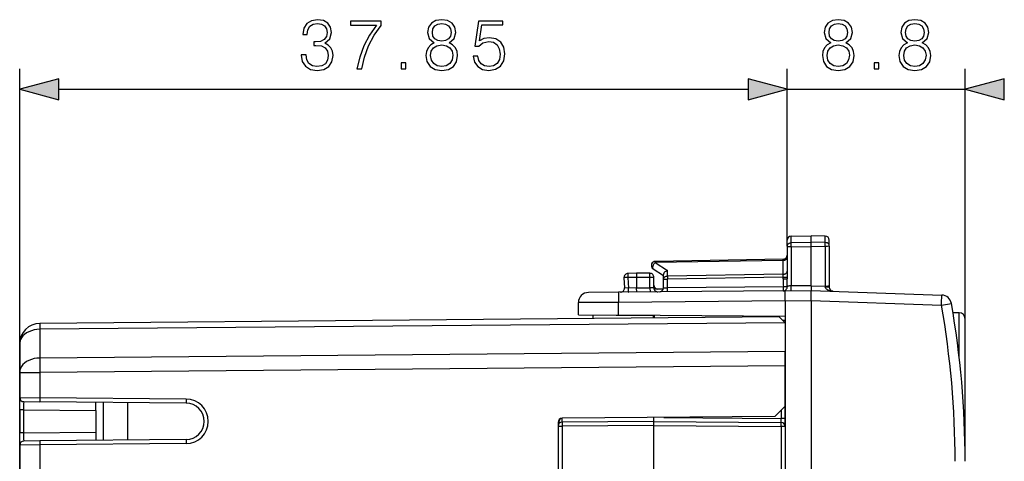
# Model space of a CAD drawing. Extents: x 0 to 420, y 0 to 297.
# Drawn here: x 236 to 285, y 153 to 175 of the extents above; entities that cross this region are included whole.
import ezdxf

# ---------------------------------------------------------------- set-up
doc = ezdxf.new("R2010")
doc.units = 0
doc.layers.get('0').update_dxf_attribs({"linetype": 'CONTINUOUS'})

msp = doc.modelspace()

# ---------------------------------------------------------------- linework, layer by layer
at = {"color": 7}
for p, q in [((235.949615, 137.894653), (235.949615, 172.437302)), ((273.799622, 163.704285), (273.799622, 172.437302)), ((273.799622, 163.704285), (273.799622, 172.437302)), ((282.574615, 153.093765), (282.574615, 172.437302)), ((237.88147, 171.437302), (271.867767, 171.437302)), ((273.799622, 171.437302), (282.574615, 171.437302)), ((273.996124, 164.197433), (274.974609, 164.214508)), ((273.996124, 163.876999), (273.996124, 164.197433)), ((274.974609, 163.892242), (274.974609, 164.214508)), ((275.678101, 164.20224), (274.974609, 164.214508)), ((275.678101, 163.881287), (275.678101, 164.20224)), ((273.799622, 163.704285), (273.799622, 163.997467)), ((273.799622, 163.704285), (273.799622, 162.086609)), ((273.996124, 163.876999), (274.974609, 163.892242)), ((273.996124, 163.679382), (273.996124, 163.876999)), ((273.996124, 163.679382), (274.974609, 163.676178)), ((273.996124, 163.679382), (273.996124, 161.7435)), ((275.678101, 163.881287), (274.974609, 163.892242)), ((274.974609, 163.676178), (274.974609, 163.892242)), ((275.678101, 163.678467), (274.974609, 163.676178)), ((274.974609, 161.752045), (274.974609, 163.676178)), ((275.678101, 163.678467), (275.678101, 163.881287)), ((275.678101, 163.678467), (275.678101, 161.727493)), ((275.874603, 163.70694), (275.874603, 164.002258)), ((275.874603, 163.70694), (275.874603, 161.765045)), ((273.604553, 163.002563), (267.294678, 162.892426)), ((267.294678, 162.892426), (267.894684, 162.501862)), ((273.603119, 163.061081), (267.296112, 162.950989)), ((273.604553, 163.002563), (273.60318, 163.061005)), ((273.604553, 162.31955), (273.604553, 163.002563)), ((266.374603, 162.364517), (265.946136, 162.357025)), ((266.37439, 162.364105), (266.374603, 162.164612)), ((267.024628, 162.364517), (266.374603, 162.364517)), ((267.190521, 162.583405), (267.699615, 162.252014)), ((267.699615, 162.078491), (267.699615, 162.299561)), ((267.894684, 162.219879), (267.894684, 162.501862)), ((273.604553, 162.31955), (267.894684, 162.219879)), ((273.603119, 162.178101), (273.604553, 162.31955)), ((265.749878, 162.146591), (265.776276, 161.642975)), ((266.374603, 162.164612), (265.942627, 162.157059)), ((265.942627, 162.157059), (265.96994, 161.63588)), ((266.374603, 162.164612), (266.374603, 161.639526)), ((267.031586, 162.16452), (266.374603, 162.16452)), ((267.224609, 162.16452), (267.031586, 162.16452)), ((267.031586, 161.645264), (267.031586, 162.16452)), ((267.224609, 161.648636), (267.224609, 162.16452)), ((267.699615, 162.078491), (267.896118, 162.078491)), ((267.699615, 161.649292), (267.699615, 162.078491)), ((273.603119, 162.178101), (267.896118, 162.078491)), ((267.896118, 161.65271), (267.896118, 162.078491)), ((273.60968, 161.702576), (267.896118, 161.65271)), ((273.603119, 162.086609), (273.603119, 162.178101)), ((273.603119, 162.178101), (273.799622, 162.178101)), ((273.603119, 162.086609), (273.799622, 162.086609)), ((273.802917, 161.709351), (273.799622, 162.086609)), ((274.974609, 161.752045), (273.996124, 161.7435)), ((274.974609, 161.75206), (275.678101, 161.727493)), ((274.974609, 161.752045), (274.974609, 161.514511)), ((275.678101, 161.727493), (275.679749, 161.683029)), ((275.874603, 161.765045), (275.874603, 161.676224)), ((265.482178, 161.431671), (263.995239, 161.418701)), ((273.699615, 161.503387), (265.482178, 161.431671)), ((265.96994, 161.63588), (265.776703, 161.642944)), ((266.374603, 161.639404), (265.96994, 161.63588)), ((266.374603, 161.639526), (267.031586, 161.645264)), ((266.376343, 161.43988), (266.374603, 161.639404)), ((267.224121, 161.648621), (267.031586, 161.645264)), ((267.686523, 161.578125), (267.236053, 161.582047)), ((267.700012, 161.649292), (267.896118, 161.65271)), ((273.699615, 161.503387), (274.974609, 161.514511)), ((273.699615, 161.003403), (273.699615, 161.503128)), ((274.974609, 161.514511), (281.421539, 161.289383)), ((274.974609, 161.014359), (274.97467, 161.514252)), ((265.482178, 160.931686), (263.499603, 160.918716)), ((263.499603, 160.317886), (263.499603, 160.918716)), ((273.699615, 161.003403), (265.482178, 160.931686)), ((265.482178, 160.300583), (265.482178, 160.931686)), ((273.699615, 161.003403), (274.974609, 161.014526)), ((273.699615, 161.003403), (273.699615, 147.415649)), ((274.974609, 161.014359), (274.974609, 147.348816)), ((274.974609, 161.014359), (281.408447, 160.789673)), ((281.408447, 160.789673), (281.896301, 160.876099)), ((263.499603, 160.317886), (265.482178, 160.300583)), ((263.499603, 160.315277), (267.199615, 160.28299)), ((264.224609, 160.131927), (264.224609, 160.308533)), ((273.699615, 160.228867), (265.482178, 160.300583)), ((267.199615, 160.154572), (267.199615, 160.285599)), ((267.249603, 160.158325), (267.249603, 160.284729)), ((282.277222, 160.417114), (281.974274, 160.419754)), ((282.277222, 158.258652), (282.277222, 160.417114)), ((273.692535, 159.9216), (236.937271, 159.600845)), ((273.402222, 160.211914), (236.940887, 159.893723)), ((273.40271, 160.211426), (273.692535, 159.9216)), ((273.699615, 160.02887), (273.584259, 160.029877)), ((273.699615, 159.914505), (273.692535, 159.9216)), ((273.699615, 159.914505), (273.699615, 158.507324)), ((282.574615, 154.146744), (282.574615, 160.117126)), ((236.937271, 159.600845), (236.937271, 158.186493)), ((235.949615, 158.893768), (235.949615, 157.479416)), ((273.699615, 158.507324), (236.937271, 158.186493)), ((273.699615, 157.800201), (273.699615, 158.507324)), ((235.949615, 157.479416), (235.949615, 156.234375)), ((235.949615, 157.479416), (236.940887, 157.479416)), ((273.699615, 157.800201), (236.940887, 157.479416)), ((236.940887, 157.479416), (236.940887, 156.227448)), ((273.699615, 155.812256), (273.699615, 157.800201)), ((235.949615, 155.634537), (235.949615, 156.23407)), ((235.950104, 156.234375), (236.940887, 156.227448)), ((236.14827, 156.034378), (236.940887, 156.027466)), ((244.157471, 156.164474), (236.940887, 156.227448)), ((244.157471, 155.964478), (236.940887, 156.027466)), ((239.699615, 155.603485), (239.699615, 156.003174)), ((240.074615, 154.128922), (240.074615, 156.000107)), ((241.274612, 154.139389), (241.274612, 155.989639)), ((235.949615, 155.634537), (235.949615, 154.494507)), ((236.142639, 155.634537), (235.949615, 155.634537)), ((236.142639, 155.634537), (236.142639, 154.494507)), ((236.142639, 155.634537), (239.699615, 155.603485)), ((239.699615, 155.603485), (239.699615, 154.525543)), ((273.699615, 155.812256), (273.195221, 155.307846)), ((273.501373, 155.613998), (273.501373, 155.209503)), ((273.699615, 155.812256), (273.699615, 155.209503)), ((273.699615, 155.057953), (273.699615, 155.812256)), ((262.499603, 155.016251), (262.499603, 123.11277)), ((273.195221, 155.307846), (262.697876, 155.216248)), ((267.199615, 155.064514), (262.697876, 155.025223)), ((267.199615, 155.264496), (267.199615, 155.064911)), ((267.199615, 155.064514), (273.501373, 155.009521)), ((267.199615, 155.064117), (267.199615, 154.864517)), ((267.713837, 155.26001), (273.501373, 155.209503)), ((273.501434, 155.009918), (273.501373, 155.209503)), ((273.699615, 155.209503), (273.501373, 155.209503)), ((273.699615, 154.809723), (273.699615, 155.209503)), ((235.949615, 153.894958), (235.949615, 154.494507)), ((236.142639, 154.494507), (235.949615, 154.494507)), ((236.142639, 154.494507), (239.699615, 154.525543)), ((239.699615, 154.525543), (239.699615, 154.125854)), ((262.499603, 154.825226), (262.697876, 154.825226)), ((267.199615, 154.864517), (262.697876, 154.825226)), ((262.697876, 154.825226), (262.697876, 123.303787)), ((267.199615, 154.864517), (267.199615, 123.264503)), ((267.199615, 154.864517), (273.501373, 154.809525)), ((273.501373, 154.809525), (273.501343, 123.319496)), ((273.699615, 154.809525), (273.501373, 154.809525)), ((273.699615, 154.809525), (273.699615, 123.319496)), ((236.940887, 154.101562), (236.14827, 154.09465)), ((244.157471, 154.164551), (236.940887, 154.101562)), ((244.157471, 153.964554), (236.940887, 153.901581)), ((282.558533, 154.297272), (282.556122, 154.384125)), ((282.566132, 153.967712), (282.56485, 154.031189)), ((282.574615, 154.046661), (282.574615, 154.146744)), ((282.574615, 153.118332), (282.574615, 154.046661)), ((235.949615, 153.894653), (235.949615, 152.234375)), ((236.940887, 153.901581), (235.950104, 153.894653)), ((236.940887, 153.901581), (236.940887, 152.227448))]:
    msp.add_line(p, q, dxfattribs=at)
for points in [[(249.834274, 173.132706), (249.834274, 173.125763), (249.886444, 172.805862), (250.042908, 172.569427), (250.28978, 172.419922), (250.623566, 172.367752), (250.94693, 172.419922), (251.193802, 172.562469), (251.350281, 172.791962), (251.405914, 173.094452), (251.378098, 173.310043), (251.298126, 173.487366), (251.169464, 173.619492), (250.992142, 173.706421), (251.242493, 173.918518), (251.329407, 174.238403), (251.280731, 174.495712), (251.145126, 174.693909), (250.926071, 174.822556), (250.640961, 174.867752), (250.341934, 174.815598), (250.115921, 174.676514), (249.969879, 174.447037), (249.910782, 174.144531), (250.126358, 174.144531), (250.164597, 174.370544), (250.265442, 174.540909), (250.421906, 174.645233), (250.637482, 174.683472), (250.82872, 174.648712), (250.978226, 174.558304), (251.075592, 174.415741), (251.110352, 174.238403), (251.072113, 174.033264), (250.964325, 173.890701), (250.783508, 173.800293), (250.540115, 173.772491), (250.453201, 173.77597), (250.453201, 173.598633), (250.55751, 173.602112), (250.825241, 173.570816), (251.016479, 173.476929), (251.131226, 173.320465), (251.169464, 173.10141), (251.131226, 172.868454), (251.023438, 172.694595), (250.8461, 172.586807), (250.609665, 172.552032), (250.383652, 172.590286), (250.213287, 172.705032), (250.105484, 172.885834), (250.070724, 173.132706)], [(256.396851, 173.723816), (256.219543, 173.622971), (256.087402, 173.480408), (256.003967, 173.303085), (255.976135, 173.10141), (256.02829, 172.79892), (256.184753, 172.565948), (256.431641, 172.419922), (256.761963, 172.367752), (257.088806, 172.419922), (257.335663, 172.565948), (257.492126, 172.795441), (257.54776, 173.10141), (257.516479, 173.303085), (257.436493, 173.480408), (257.300903, 173.622971), (257.127045, 173.723816), (257.373932, 173.939392), (257.457367, 174.241882), (257.408691, 174.495712), (257.269592, 174.693909), (257.050537, 174.822556), (256.761963, 174.867752), (256.469879, 174.822556), (256.250824, 174.693909), (256.111755, 174.495712), (256.066559, 174.241882), (256.146515, 173.939392)], [(275.955719, 173.723816), (275.778412, 173.622971), (275.646271, 173.480408), (275.562805, 173.303085), (275.535004, 173.10141), (275.587158, 172.79892), (275.743622, 172.565948), (275.990509, 172.419922), (276.320831, 172.367752), (276.647675, 172.419922), (276.894531, 172.565948), (277.050995, 172.795441), (277.106628, 173.10141), (277.075348, 173.303085), (276.995361, 173.480408), (276.859772, 173.622971), (276.685913, 173.723816), (276.93277, 173.939392), (277.016235, 174.241882), (276.96756, 174.495712), (276.828461, 174.693909), (276.609406, 174.822556), (276.320831, 174.867752), (276.028748, 174.822556), (275.809692, 174.693909), (275.670593, 174.495712), (275.625397, 174.241882), (275.705383, 173.939392)], [(279.730408, 173.723816), (279.55307, 173.622971), (279.420959, 173.480408), (279.337494, 173.303085), (279.309692, 173.10141), (279.361847, 172.79892), (279.518311, 172.565948), (279.765198, 172.419922), (280.09549, 172.367752), (280.422333, 172.419922), (280.66922, 172.565948), (280.825684, 172.795441), (280.881317, 173.10141), (280.850037, 173.303085), (280.77005, 173.480408), (280.63446, 173.622971), (280.460602, 173.723816), (280.707458, 173.939392), (280.790924, 174.241882), (280.742249, 174.495712), (280.603149, 174.693909), (280.384094, 174.822556), (280.09549, 174.867752), (279.803436, 174.822556), (279.584381, 174.693909), (279.445282, 174.495712), (279.400085, 174.241882), (279.480072, 173.939392)], [(252.583923, 172.437302), (252.827332, 172.437302), (252.955978, 173.028397), (253.154175, 173.584717), (253.428864, 174.099335), (253.780029, 174.586121), (253.780029, 174.798218), (252.267517, 174.798218), (252.267517, 174.593079), (253.547073, 174.593079), (253.199371, 174.102814), (252.921204, 173.581253), (252.716064, 173.024918)], [(256.302979, 174.234924), (256.330811, 174.41922), (256.421204, 174.561768), (256.56723, 174.648712), (256.761963, 174.683472), (256.953186, 174.648712), (257.099243, 174.561768), (257.189636, 174.41922), (257.220917, 174.234924), (257.189636, 174.057602), (257.099243, 173.921997), (256.956665, 173.835068), (256.761963, 173.807251), (256.563751, 173.835068), (256.421204, 173.921997), (256.330811, 174.057602)], [(258.31897, 173.063171), (258.381561, 172.771088), (258.541504, 172.552032), (258.777954, 172.416443), (259.090881, 172.367752), (259.417725, 172.426865), (259.664612, 172.583344), (259.824554, 172.837158), (259.880188, 173.177917), (259.824554, 173.508224), (259.671539, 173.762054), (259.431641, 173.921997), (259.122192, 173.98111), (258.833588, 173.939392), (258.624969, 173.824646), (258.743164, 174.613937), (259.768921, 174.613937), (259.768921, 174.798218), (258.579773, 174.798218), (258.395477, 173.556915), (258.5867, 173.556915), (258.788391, 173.734238), (259.083923, 173.796829), (259.316895, 173.751617), (259.494232, 173.62645), (259.60202, 173.428253), (259.643738, 173.16748), (259.605499, 172.906708), (259.497711, 172.715454), (259.323853, 172.593765), (259.097839, 172.552032), (258.871826, 172.586807), (258.701447, 172.691132), (258.590179, 172.851074), (258.544983, 173.063171)], [(275.861847, 174.234924), (275.889648, 174.41922), (275.980072, 174.561768), (276.126099, 174.648712), (276.320831, 174.683472), (276.512054, 174.648712), (276.658081, 174.561768), (276.748505, 174.41922), (276.779785, 174.234924), (276.748505, 174.057602), (276.658081, 173.921997), (276.515533, 173.835068), (276.320831, 173.807251), (276.12262, 173.835068), (275.980072, 173.921997), (275.889648, 174.057602)], [(279.636536, 174.234924), (279.664337, 174.41922), (279.754761, 174.561768), (279.900787, 174.648712), (280.09549, 174.683472), (280.286743, 174.648712), (280.43277, 174.561768), (280.523193, 174.41922), (280.554474, 174.234924), (280.523193, 174.057602), (280.43277, 173.921997), (280.290222, 173.835068), (280.09549, 173.807251), (279.897308, 173.835068), (279.754761, 173.921997), (279.664337, 174.057602)], [(256.212585, 173.094452), (256.247345, 173.316986), (256.355133, 173.483887), (256.528992, 173.584717), (256.761963, 173.622971), (256.991455, 173.584717), (257.161804, 173.483887), (257.273071, 173.320465), (257.31134, 173.111847), (257.269592, 172.882355), (257.158325, 172.705032), (256.984497, 172.590286), (256.761963, 172.552032), (256.539429, 172.590286), (256.36557, 172.705032), (256.250824, 172.875412)], [(275.771454, 173.094452), (275.806213, 173.316986), (275.914001, 173.483887), (276.08786, 173.584717), (276.320831, 173.622971), (276.550293, 173.584717), (276.720673, 173.483887), (276.83194, 173.320465), (276.870178, 173.111847), (276.828461, 172.882355), (276.717194, 172.705032), (276.543335, 172.590286), (276.320831, 172.552032), (276.098297, 172.590286), (275.924438, 172.705032), (275.809692, 172.875412)], [(279.546143, 173.094452), (279.580902, 173.316986), (279.68869, 173.483887), (279.862549, 173.584717), (280.09549, 173.622971), (280.324982, 173.584717), (280.495361, 173.483887), (280.606628, 173.320465), (280.644867, 173.111847), (280.603149, 172.882355), (280.491882, 172.705032), (280.318024, 172.590286), (280.09549, 172.552032), (279.872986, 172.590286), (279.699127, 172.705032), (279.584381, 172.875412)], [(254.759872, 172.437302), (254.989349, 172.437302), (254.989349, 172.74675), (254.759872, 172.74675)], [(278.093414, 172.437302), (278.322906, 172.437302), (278.322906, 172.74675), (278.093414, 172.74675)], [(237.88147, 171.954941), (235.949615, 171.437302), (237.88147, 170.919662)], [(271.867767, 170.919662), (273.799622, 171.437302), (271.867767, 171.954941)], [(271.867767, 170.919662), (273.799622, 171.437302), (271.867767, 171.954941)], [(284.50647, 171.954941), (282.574615, 171.437302), (284.50647, 170.919662)]]:
    msp.add_lwpolyline(points, close=True, dxfattribs=at)
for points in [[(273.799622, 163.704285), (273.802094, 163.731201), (273.809509, 163.757584), (273.821564, 163.78244), (273.844757, 163.812897), (273.889984, 163.847916), (273.948029, 163.870529), (273.996124, 163.876999)], [(273.799622, 163.704285), (273.799988, 163.702957), (273.800629, 163.702087), (273.802948, 163.700333), (273.808746, 163.697723), (273.827972, 163.692902), (273.892212, 163.68515), (273.996124, 163.679382)], [(275.874603, 163.70694), (275.871429, 163.737595), (275.862, 163.76741), (275.846863, 163.794983), (275.820129, 163.825806), (275.769928, 163.859375), (275.731689, 163.873352), (275.680756, 163.88118), (275.678101, 163.881287)], [(275.874603, 163.70694), (275.874268, 163.705429), (275.873596, 163.704407), (275.871338, 163.702393), (275.865601, 163.699387), (275.846649, 163.693817), (275.786682, 163.685242), (275.678101, 163.678467)], [(267.294678, 162.892426), (267.276001, 162.87677), (267.257812, 162.858765), (267.240356, 162.838745), (267.223999, 162.817078), (267.208984, 162.794189), (267.195801, 162.770508), (267.184448, 162.746429), (267.175293, 162.722473), (267.168457, 162.699005), (267.164124, 162.676544), (267.162231, 162.655457), (267.162964, 162.636169), (267.16626, 162.619019), (267.171997, 162.60434), (267.180176, 162.592407), (267.190552, 162.583405)], [(267.296143, 162.950989), (267.295837, 162.950226), (267.295593, 162.947937), (267.295349, 162.944183), (267.295166, 162.938934), (267.294983, 162.932251), (267.294861, 162.924194), (267.2948, 162.914825), (267.294678, 162.904205), (267.294678, 162.892426)], [(273.604553, 163.002563), (273.632507, 163.004456), (273.65979, 163.009094), (273.685913, 163.016357), (273.710327, 163.026184), (273.732605, 163.03833), (273.752197, 163.052551), (273.768799, 163.068542), (273.782104, 163.08606), (273.791748, 163.104736), (273.797607, 163.124146), (273.799622, 163.143951)], [(265.946167, 162.357025), (265.94519, 162.35498), (265.944336, 162.348907), (265.943542, 162.338928), (265.942871, 162.325256), (265.942383, 162.308167), (265.942017, 162.287964), (265.941895, 162.265137), (265.941772, 162.240112), (265.941895, 162.213379), (265.9422, 162.185516), (265.942627, 162.157074)], [(267.031616, 162.16452), (267.031494, 162.192993), (267.031311, 162.220886), (267.031006, 162.24762), (267.030518, 162.272644), (267.029907, 162.295502), (267.029175, 162.315674), (267.028442, 162.332764), (267.027527, 162.346436), (267.026611, 162.356445), (267.025635, 162.362488), (267.024658, 162.364532)], [(267.894653, 162.21991), (267.866699, 162.218018), (267.839417, 162.213379), (267.813293, 162.206085), (267.788879, 162.196289), (267.766602, 162.184143), (267.747009, 162.169922), (267.730408, 162.1539), (267.717163, 162.136383), (267.70752, 162.117737), (267.701599, 162.098328), (267.699585, 162.078491)], [(267.894684, 162.501862), (267.850464, 162.484039), (267.808746, 162.460144), (267.770935, 162.430725), (267.753998, 162.414124), (267.73877, 162.396423), (267.717987, 162.364944), (267.709747, 162.347473), (267.703796, 162.329865), (267.700684, 162.314545), (267.699615, 162.299561)], [(267.894653, 162.21991), (267.894714, 162.207031), (267.894775, 162.193207), (267.894897, 162.178467), (267.89502, 162.163025), (267.895142, 162.146881), (267.895386, 162.130249), (267.89563, 162.11322), (267.895874, 162.095917), (267.896118, 162.078491)], [(273.604553, 162.31955), (273.632507, 162.321442), (273.65979, 162.32608), (273.685913, 162.333374), (273.710327, 162.343201), (273.732605, 162.355316), (273.752197, 162.369537), (273.768799, 162.385559), (273.782104, 162.403076), (273.791748, 162.421722), (273.797607, 162.441162), (273.799622, 162.460968)], [(265.942627, 162.157074), (265.914917, 162.155609), (265.887878, 162.154175), (265.862061, 162.152802), (265.837891, 162.15152), (265.815918, 162.15033), (265.796631, 162.149292), (265.780273, 162.148376), (265.767151, 162.147644), (265.757629, 162.147095), (265.751831, 162.146759), (265.749878, 162.146606)], [(273.60791, 161.502594), (273.608398, 161.504639), (273.608887, 161.510681), (273.609253, 161.520691), (273.609558, 161.534363), (273.609802, 161.551453), (273.609985, 161.571625), (273.610107, 161.594482), (273.610107, 161.619507), (273.610046, 161.64624), (273.609863, 161.674133), (273.60968, 161.702576)], [(273.60968, 161.702576), (273.640076, 161.703644), (273.669678, 161.704651), (273.697754, 161.705627), (273.723755, 161.706543), (273.746948, 161.707367), (273.766968, 161.708069), (273.783142, 161.708649), (273.795227, 161.709076), (273.802917, 161.709351)], [(273.996094, 161.7435), (273.96582, 161.742432), (273.936279, 161.74054), (273.908203, 161.737823), (273.882202, 161.734375), (273.859009, 161.730286), (273.83905, 161.725616), (273.822815, 161.72049), (273.810669, 161.715027), (273.802856, 161.709351)], [(273.994385, 161.505981), (273.994873, 161.507812), (273.995361, 161.513245), (273.995789, 161.522247), (273.996155, 161.534576), (273.99646, 161.550049), (273.996704, 161.56839), (273.996826, 161.589233), (273.996887, 161.612213), (273.996887, 161.636902), (273.996826, 161.662872), (273.996704, 161.689606), (273.99646, 161.716675), (273.996094, 161.7435)], [(275.678101, 161.727509), (275.706177, 161.727966), (275.733704, 161.729187), (275.76001, 161.731079), (275.784607, 161.733673), (275.807007, 161.736908), (275.826782, 161.740692), (275.843567, 161.744934), (275.856934, 161.749603), (275.866699, 161.754578), (275.87262, 161.759766), (275.874634, 161.765045)], [(265.482178, 161.431671), (265.481567, 161.426575), (265.481079, 161.411407), (265.480713, 161.386475), (265.480469, 161.352295), (265.480347, 161.30954), (265.480347, 161.259094), (265.480469, 161.201996), (265.480713, 161.139374), (265.481079, 161.07254), (265.481567, 161.002838), (265.482178, 160.931702)], [(265.964722, 161.435913), (265.965698, 161.437927), (265.966614, 161.444), (265.967468, 161.453979), (265.968262, 161.467651), (265.968872, 161.484772), (265.96936, 161.504944), (265.969788, 161.527771), (265.970093, 161.552826), (265.970215, 161.579559), (265.970154, 161.607422), (265.969971, 161.635895)], [(267.031616, 161.645264), (267.031921, 161.616821), (267.032349, 161.588928), (267.032959, 161.562195), (267.03363, 161.53714), (267.034424, 161.514282), (267.035278, 161.49411), (267.036255, 161.47699), (267.037231, 161.463318), (267.038269, 161.453369), (267.039307, 161.447296), (267.040283, 161.445282)], [(267.894409, 161.452728), (267.894897, 161.454773), (267.895264, 161.460815), (267.895691, 161.470825), (267.895996, 161.484497), (267.89624, 161.501587), (267.896423, 161.521759), (267.896484, 161.544617), (267.896545, 161.569641), (267.896484, 161.596375), (267.896362, 161.624268), (267.896118, 161.65271)], [(276.056519, 161.476807), (275.990387, 161.48291), (275.925232, 161.494873), (275.889801, 161.504196), (275.854858, 161.515686), (275.826996, 161.526764), (275.799805, 161.539642), (275.764038, 161.560684), (275.730988, 161.586533), (275.716125, 161.601578), (275.702942, 161.618225), (275.685608, 161.651825), (275.679749, 161.683029)], [(281.408447, 160.789673), (281.410889, 160.860779), (281.413208, 160.93042), (281.415283, 160.997223), (281.417175, 161.059784), (281.418823, 161.116852), (281.420166, 161.167267), (281.421143, 161.209991), (281.421753, 161.244171), (281.422058, 161.269104), (281.421997, 161.284271), (281.421509, 161.289368)], [(236.940887, 159.893738), (236.940155, 159.889923), (236.939514, 159.87854), (236.938934, 159.85965), (236.938446, 159.833435), (236.938019, 159.800049), (236.937683, 159.759766), (236.937469, 159.712891), (236.937317, 159.65979), (236.937286, 159.600861)], [(236.937286, 159.600861), (236.796204, 159.592529), (236.658203, 159.570221), (236.526062, 159.534363), (236.402374, 159.485626), (236.289673, 159.425049), (236.190216, 159.353851), (236.105957, 159.273407), (236.038605, 159.185364), (235.989502, 159.091492), (235.959625, 158.993622), (235.949615, 158.893768)], [(236.937286, 158.186493), (236.796204, 158.178192), (236.658203, 158.155884), (236.526062, 158.119995), (236.402374, 158.071289), (236.289673, 158.010712), (236.190216, 157.939484), (236.105957, 157.85907), (236.038605, 157.770996), (235.989502, 157.677124), (235.959625, 157.579285), (235.949615, 157.479431)], [(236.937286, 158.186493), (236.937317, 158.122192), (236.937469, 158.052979), (236.937683, 157.979401), (236.938019, 157.902039), (236.938446, 157.821442), (236.938934, 157.73822), (236.939514, 157.653076), (236.940155, 157.566589), (236.940887, 157.479431)], [(236.940887, 156.227448), (236.940643, 156.199005), (236.94046, 156.171112), (236.940308, 156.144379), (236.940216, 156.119324), (236.940155, 156.096497), (236.940155, 156.076324), (236.940216, 156.059204), (236.940308, 156.045532), (236.94046, 156.035583), (236.940643, 156.02951), (236.940887, 156.027466)], [(244.157471, 156.16449), (244.157227, 156.136017), (244.157043, 156.108154), (244.15686, 156.081421), (244.156799, 156.056366), (244.156738, 156.033508), (244.156738, 156.013336), (244.156799, 155.996246), (244.15686, 155.982574), (244.157043, 155.972595), (244.157227, 155.966522), (244.157471, 155.964478)], [(262.639526, 155.206757), (262.613403, 155.186157), (262.588989, 155.158417), (262.56665, 155.124115), (262.547058, 155.083893), (262.530396, 155.038574), (262.517151, 154.989044), (262.507446, 154.936279), (262.501587, 154.881317), (262.499634, 154.825256)], [(262.697876, 155.025208), (262.697632, 155.023193), (262.697449, 155.01712), (262.697266, 155.007141), (262.697205, 154.993469), (262.697144, 154.976379), (262.697144, 154.956177), (262.697205, 154.93335), (262.697266, 154.908325), (262.697449, 154.881592), (262.697632, 154.853699), (262.697876, 154.825226)], [(262.697876, 155.025238), (262.69812, 155.027283), (262.698303, 155.033325), (262.698486, 155.043304), (262.698547, 155.057007), (262.698608, 155.074097), (262.698608, 155.094269), (262.698547, 155.117126), (262.698486, 155.142151), (262.698303, 155.168884), (262.69812, 155.196777), (262.697876, 155.22522)], [(273.501343, 154.80954), (273.501587, 154.837982), (273.50177, 154.865875), (273.501953, 154.892609), (273.502014, 154.917664), (273.502075, 154.940491), (273.502075, 154.960663), (273.502014, 154.977783), (273.501953, 154.991455), (273.50177, 155.001404), (273.501587, 155.007477), (273.501343, 155.009521)], [(236.940887, 154.101562), (236.940643, 154.099548), (236.94046, 154.093475), (236.940308, 154.083496), (236.940216, 154.069824), (236.940155, 154.052734), (236.940155, 154.032532), (236.940216, 154.009705), (236.940308, 153.98468), (236.94046, 153.957947), (236.940643, 153.930054), (236.940887, 153.901581)], [(244.157471, 154.164551), (244.157227, 154.162506), (244.157043, 154.156433), (244.15686, 154.146484), (244.156799, 154.132812), (244.156738, 154.115692), (244.156738, 154.09552), (244.156799, 154.072693), (244.15686, 154.047638), (244.157043, 154.020905), (244.157227, 153.993011), (244.157471, 153.964569)], [(282.56485, 154.031189), (282.568573, 154.030502), (282.570068, 154.030609), (282.571808, 154.031403), (282.573059, 154.03302), (282.574371, 154.03891), (282.574615, 154.046661)]]:
    msp.add_lwpolyline(points, dxfattribs=at)
for centre, radius, start, end in [((273.999603, 163.997467), 0.2, 90.99999, 179.999991), ((275.674622, 164.002258), 0.2, 359.999992, 88.999995), ((273.599609, 163.261047), 0.2, 270.999992, 359.999992), ((267.299622, 162.751022), 0.2, 109.242319, 236.93861), ((267.30014, 162.74826), 0.202786, 91.131369, 109.121588), ((267.30014, 162.74826), 0.202786, 91.131369, 109.121588), ((265.949615, 162.157059), 0.2, 90.99999, 182.999992), ((267.024628, 162.16452), 0.2, 359.999992, 89.999996), ((267.424622, 161.780411), 0.2, 179.999991, 269.499993), ((284.734344, 162.084961), 11.131251, 179.991536, 181.968619), ((273.604309, 161.700836), 0.198536, 271.052161, 2.459438), ((263.999603, 160.918716), 0.5, 90.499993, 179.999991), ((265.576569, 161.632507), 0.2, 270.499988, 2.999993), ((267.424622, 161.648636), 0.2, 179.999991, 270.499995), ((267.499603, 161.649292), 0.2, 270.499995, 359.999992), ((275.731262, 159.878922), 1.804086, 85.44318, 91.635894), ((276.074615, 161.676224), 0.2, 180.001088, 268.000029), ((281.404083, 160.789673), 0.5, 9.958903, 87.999993), ((237.578979, 153.093781), 44.500001, 359.999993, 9.958904), ((237.574615, 153.093781), 45, 359.999984, 9.958896), ((282.274628, 160.117126), 0.3, 359.999992, 89.499992), ((236.949615, 158.893768), 1, 90.499993, 179.999991), ((236.149612, 156.234375), 0.2, 179.999991, 269.499993), ((243.203354, 155.775375), 7.061309, 177.899271, 181.142713), ((244.149612, 155.064514), 0.9, 270.499995, 89.499992), ((244.147873, 155.064514), 1.1, 270.499995, 89.499985), ((262.699615, 155.016251), 0.2, 90.499993, 180.000132), ((262.699615, 154.825226), 0.2, 90.499993, 179.999991), ((273.499603, 154.809525), 0.2, 359.999992, 89.499992), ((243.203278, 154.353653), 7.061235, 178.857246, 182.100729), ((236.149612, 153.894653), 0.2, 90.499993, 179.999991), ((282.009003, 154.164459), 0.565583, 358.205353, 13.585947), ((282.493713, 154.14563), 0.080958, 0.786198, 33.428377), ((282.44101, 154.04631), 0.13362, 0.151732, 23.655561)]:
    msp.add_arc(centre, radius, start, end, dxfattribs=at)
for points in [[(237.88147, 171.954941), (235.949615, 171.437302), (237.88147, 171.954941), (237.88147, 170.919662)], [(271.867767, 170.919662), (273.799622, 171.437302), (271.867767, 170.919662), (271.867767, 171.954941)], [(271.867767, 170.919662), (273.799622, 171.437302), (271.867767, 170.919662), (271.867767, 171.954941)], [(284.50647, 171.954941), (282.574615, 171.437302), (284.50647, 171.954941), (284.50647, 170.919662)]]:
    msp.add_solid(points, dxfattribs=at)

doc.saveas('drawing.dxf')
